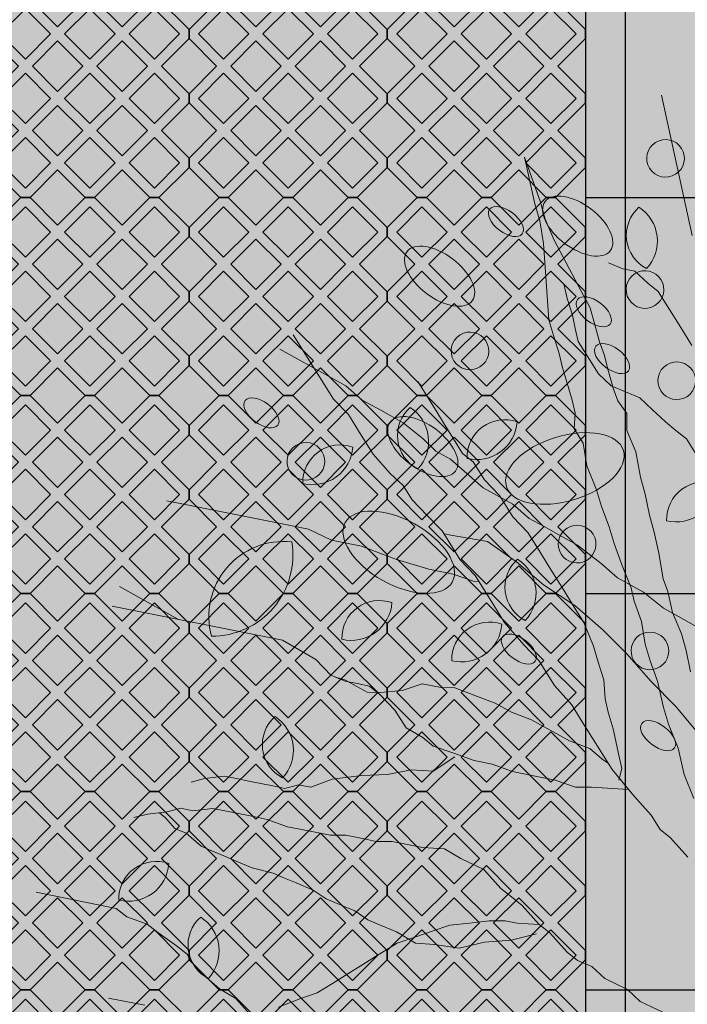
# Model space of a CAD drawing. Units: millimetres. Extents: x -13460 to 33279, y -34207 to 30528.
# Drawn here: x 1940 to 2108, y 3221 to 3470 of the extents above; entities that cross this region are included whole.
import ezdxf

# ---------------------------------------------------------------- set-up
doc = ezdxf.new("R2010")
doc.units = ezdxf.units.MM
doc.header["$LTSCALE"] = 0.1
for name, color, linetype in [('01 Piso', 1, 'Continuous'), ('01 Pisos', 1, 'Continuous'), ('02 Arv 1', 21, 'Continuous'), ('02 Vegetacao', 21, 'Continuous'), ('04 Hach calçada', 253, 'Continuous'), ('04 Hach grama', 71, 'Continuous'), ('04 Hach Petit Br', 255, 'Continuous'), ('04 Hach Pisos', 252, 'Continuous')]:
    doc.layers.add(name, color=color, linetype=linetype)

# ---------------------------------------------------------------- blocks, each defined once
blk = doc.blocks.new('neorex1a')
at = {"layer": '04 Hach Pisos'}
h = blk.add_hatch(color=256, dxfattribs=at)
h.paths.add_polyline_path([(42.42640687119274, 50), (40.10050506341213, 50), (33.13172798365122, 43.03122292024273), (26.16295090389031, 50), (23.83704909610969, 50), (16.86827201634878, 43.03122292024273), (9.899494936587871, 50), (7.573593128807261, 50), (0, 42.4264068711891), (0, 40.10050506341213), (6.968777079760912, 33.13172798365486), (0, 26.16295090389394), (0, 23.83704909610969), (6.96877707974636, 16.86827201635242), (0, 9.899494936602423), (0, 7.573593128814537), (7.573593128807261, 0), (9.899494936602423, 0), (16.86827201634878, 6.968777079753636), (23.83704909610969, 0), (26.16295090389031, 0), (33.13172798363667, 6.968777079753636), (40.10050506339758, 0), (42.42640687119274, 0), (50, 7.573593128814537), (50, 9.899494936602423), (43.03122292025364, 16.86827201636333), (50, 23.83704909610969), (50, 26.16295090389394), (43.03122292023909, 33.13172798365122), (50, 40.10050506341213), (50, 42.4264068711891)])
h.paths.add_polyline_path([(8.736544032712118, 34.89949493660242), (15.10050506339758, 41.26345596728424), (8.736544032712118, 47.62741699795879), (2.37258300204121, 41.26345596727697)], flags=16)
h.paths.add_polyline_path([(16.86827201636333, 26.76776695295484), (23.23223304704879, 33.13172798363667), (16.86827201636333, 39.49568901431121), (10.50431098569243, 33.13172798362939)], flags=16)
h.paths.add_polyline_path([(25, 34.89949493659515), (31.36396103068546, 41.26345596727697), (25, 47.62741699795151), (18.63603896932909, 41.26345596726969)], flags=16)
h.paths.add_polyline_path([(33.13172798363667, 26.76776695295848), (39.49568901432212, 33.1317279836403), (33.13172798363667, 39.49568901431485), (26.76776695296576, 33.13172798363303)], flags=16)
h.paths.add_polyline_path([(41.26345596728788, 34.8994949366097), (47.62741699797334, 41.26345596729152), (41.26345596728788, 47.62741699796607), (34.89949493661697, 41.26345596728424)], flags=16)
h.paths.add_polyline_path([(33.13172798363667, 10.50431098567424), (39.49568901432212, 16.86827201635606), (33.13172798363667, 23.2322330470306), (26.76776695296576, 16.86827201634878)], flags=16)
h.paths.add_polyline_path([(16.86827201636333, 10.50431098567424), (23.23223304704879, 16.86827201635606), (16.86827201636333, 23.2322330470306), (10.50431098569243, 16.86827201634878)], flags=16)
h.paths.add_polyline_path([(8.736544032712118, 18.63603896931818), (15.10050506339758, 25), (8.736544032712118, 31.36396103067455), (2.37258300204121, 24.99999999999272)], flags=16)
h.paths.add_polyline_path([(25, 18.63603896932182), (31.36396103068546, 25.00000000000364), (25, 31.36396103067818), (18.63603896932909, 24.99999999999636)], flags=16)
h.paths.add_polyline_path([(41.26345596728788, 18.63603896931818), (47.62741699797334, 25), (41.26345596728788, 31.36396103067455), (34.89949493661697, 24.99999999999272)], flags=16)
h.paths.add_polyline_path([(41.26345596728788, 2.372583002033934), (47.62741699797334, 8.736544032715756), (41.26345596728788, 15.1005050633903), (34.89949493661697, 8.73654403270848)], flags=16)
h.paths.add_polyline_path([(25, 2.372583002030296), (31.36396103068546, 8.736544032712118), (25, 15.10050506338666), (18.63603896932909, 8.736544032704842)], flags=16)
h.paths.add_polyline_path([(8.736544032712118, 2.372583002033934), (15.10050506339758, 8.736544032715756), (8.736544032712118, 15.1005050633903), (2.37258300204121, 8.73654403270848)], flags=16)
at = {"layer": '01 Pisos'}
for points in [[(42.42640687119274, 50), (40.10050506341213, 50), (33.13172798365122, 43.03122292024273), (26.16295090389031, 50), (23.83704909610969, 50), (16.86827201634878, 43.03122292024273), (9.899494936587871, 50), (7.573593128807261, 50), (0, 42.4264068711891), (0, 40.10050506341213), (6.968777079760912, 33.13172798365486), (0, 26.16295090389394), (0, 23.83704909610969), (6.96877707974636, 16.86827201635242), (0, 9.899494936602423), (0, 7.573593128814537), (7.573593128807261, 0), (9.899494936602423, 0), (16.86827201634878, 6.968777079753636), (23.83704909610969, 0), (26.16295090389031, 0), (33.13172798363667, 6.968777079753636), (40.10050506339758, 0), (42.42640687119274, 0), (50, 7.573593128814537), (50, 9.899494936602423), (43.03122292025364, 16.86827201636333), (50, 23.83704909610969), (50, 26.16295090389394), (43.03122292023909, 33.13172798365122), (50, 40.10050506341213), (50, 42.4264068711891)], [(8.736544032712118, 34.89949493660242), (15.10050506339758, 41.26345596728424), (8.736544032712118, 47.62741699795879), (2.37258300204121, 41.26345596727697)], [(25, 34.89949493659515), (31.36396103068546, 41.26345596727697), (25, 47.62741699795151), (18.63603896932909, 41.26345596726969)], [(41.26345596728788, 34.8994949366097), (47.62741699797334, 41.26345596729152), (41.26345596728788, 47.62741699796607), (34.89949493661697, 41.26345596728424)], [(16.86827201636333, 26.76776695295484), (23.23223304704879, 33.13172798363667), (16.86827201636333, 39.49568901431121), (10.50431098569243, 33.13172798362939)], [(33.13172798363667, 26.76776695295848), (39.49568901432212, 33.1317279836403), (33.13172798363667, 39.49568901431485), (26.76776695296576, 33.13172798363303)], [(8.736544032712118, 18.63603896931818), (15.10050506339758, 25), (8.736544032712118, 31.36396103067455), (2.37258300204121, 24.99999999999272)], [(25, 18.63603896932182), (31.36396103068546, 25.00000000000364), (25, 31.36396103067818), (18.63603896932909, 24.99999999999636)], [(41.26345596728788, 18.63603896931818), (47.62741699797334, 25), (41.26345596728788, 31.36396103067455), (34.89949493661697, 24.99999999999272)], [(16.86827201636333, 10.50431098567424), (23.23223304704879, 16.86827201635606), (16.86827201636333, 23.2322330470306), (10.50431098569243, 16.86827201634878)], [(33.13172798363667, 10.50431098567424), (39.49568901432212, 16.86827201635606), (33.13172798363667, 23.2322330470306), (26.76776695296576, 16.86827201634878)], [(8.736544032712118, 2.372583002033934), (15.10050506339758, 8.736544032715756), (8.736544032712118, 15.1005050633903), (2.37258300204121, 8.73654403270848)], [(25, 2.372583002030296), (31.36396103068546, 8.736544032712118), (25, 15.10050506338666), (18.63603896932909, 8.736544032704842)], [(41.26345596728788, 2.372583002033934), (47.62741699797334, 8.736544032715756), (41.26345596728788, 15.1005050633903), (34.89949493661697, 8.73654403270848)]]:
    blk.add_lwpolyline(points, close=True, dxfattribs=at)
blk = doc.blocks.new('arv')
at = {"layer": '02 Arv 1', "linetype": 'Continuous', "lineweight": 0}
h = blk.add_hatch(color=62, dxfattribs=at)
edge = h.paths.add_edge_path()
edge.add_arc((74.43391882387388, 94.60543657642641), 5.443790461630045, 308.6483419904484, 419.83108199723)
edge.add_arc((81.27261713651883, 95.11240492906573), 5.871054160581717, 134.333852489368, 234.1455714983104)
h = blk.add_hatch(color=62, dxfattribs=at)
edge = h.paths.add_edge_path()
edge.add_arc((63.4440705777167, 89.62876396131296), 5.443790461510221, 9.574634118443365, 120.757374125225)
edge.add_arc((66.32414116794516, 95.8521075092124), 5.871054160452493, 195.2601446173629, 295.0718636263054)
for color, points in [(66, [(47.48188976338301, 57.93622047253546), (46.25196850369687, 55.32913385838039), (45.02204724377951, 53.37165354337775), (43.79212598409504, 52.07244094496128), (41.94724409421905, 49.46535433077951), (45.63700787350538, 50.11496062998776), (47.48188976361291, 50.77322834654425), (49.32677165349015, 51.42283464575303), (53.00787401548587, 52.07244094496128), (56.08267716504632, 54.02992125993478), (58.53385826735757, 55.32913385832216), (60.37874015723357, 57.93622047253306), (62.22362204687623, 59.88503937015727), (63.45354330679402, 61.19291338589392), (64.68346456671135, 63.14173228354776), (65.90472440910537, 64.44960629931316), (67.74960629898126, 66.39842519693778), (68.97952755889851, 68.3559055118821), (70.82440944853997, 70.30472440950508), (72.05433070822619, 71.61259842527215), (73.27559055108576, 72.91181102368863), (75.73543307068759, 74.86929133866217), (76.9653543306049, 76.16850393704954), (78.8102362202454, 78.1173228347006), (80.04015748016536, 79.42519685046864), (81.26141732232645, 80.72440944891423), (82.49133858247662, 83.33149606303778), (83.7212598421611, 84.6307086614834), (84.33622047211973, 86.5881889764569), (84.81713436911038, 87.60759096931504), (83.74012272991234, 87.27516875523726), (81.71550398156977, 86.94226534070911), (80.25589874992149, 85.90775470784865), (77.50147738587108, 85.0575959768903), (76.04309302801266, 84.03166028534179), (74.57491285493558, 82.99837052600881), (72.38550500781275, 81.44660457680584), (70.92589977616446, 80.4120939439454), (68.6412349676248, 78.2527280376817), (67.18285060976632, 77.22679234613315), (65.7146704366929, 76.19350258683248), (63.5252625895664, 74.64173663759719), (61.41396182100289, 73.70001239242265), (59.22455397387903, 72.14824644321904), (57.75759467436003, 71.12353162516958), (55.65486884722489, 70.18058650649621), (54.18668867461587, 69.14729674719442), (51.99728082725782, 67.59553079796025), (50.14421039121894, 66.64393153304827), (49.9330708659248, 65.7488188976992), (49.32677165325711, 63.14173228354579), (48.71181102329865, 60.53464566936601)]), (61, [(60.37874015793204, 38.39606299219304), (58.53385826782323, 36.43858267721953), (56.082677165512, 34.4897637795948), (54.85275590582751, 32.53228346465039), (51.72875590552576, 28.13228346462711), (55.46771653555334, 28.62598425205215), (56.46739748981781, 28.62598425205215), (57.56260966625996, 29.04964589272276), (59.762320920825, 29.76077589823399), (62.25377325899899, 31.65783919164096), (64.60461725946516, 32.96506941484404), (67.73627733415924, 34.70875258918386), (70.22772967233323, 36.60581588259083), (72.57857367256656, 37.91304610582301), (75.0721546409186, 39.8185051769251), (77.57413138682023, 41.72183561784914), (78.65508432220668, 43.34209322667448), (80.52737773954868, 45.40507093409542), (81.2830414683558, 48.38557202261291), (82.81003019097261, 51.4903540542582), (79.42519685043953, 50.77322834651568), (76.35039370087907, 50.77322834654478), (73.89055118104443, 49.46535433077952), (72.05433070892468, 48.81574803157127), (69.59448818909004, 46.85826771659777), (67.13464566972107, 44.90944881894393), (65.28976377961226, 42.95196850399952), (62.83858267730102, 41.00314960637479)]), (61, [(81.46184608340263, 5.250368839333532), (83.8961149349343, 4.510673817596398), (86.85362437344156, 3.447875307843788), (89.28052363917232, 2.712731039471691), (92.7658244187478, 1.334198627388105), (96.05727077298798, 0.8286698013835121), (98.15023312298581, -0.4637441507948097), (100.4025678883772, -0.3276167540752795), (102.3181469058618, -0.7368387020251248), (104.7450461711269, -1.471982970397221), (107.1793150224257, -2.211677992134355), (109.0903432860505, -2.628269525826909), (111.5172425517812, -3.363413794228109), (113.9560621564742, -4.095739230222534), (116.7316375093069, -4.282715321518481), (119.4998432761058, -4.465140659478493), (122.2799693825655, -4.644747165060835), (125.0555447349325, -4.831723256385885), (128.3469910896383, -5.337252082361374), (130.7858106940985, -6.0695775183558), (137.5881484430283, -7.552442198619246), (131.0212598424405, -5.240157480235212), (128.5614173230715, -4.581889763707295), (125.4952755905688, -3.282677165290806), (123.035433070967, -1.983464566845214), (120.5755905513652, -0.6755905511090532), (118.1244094490539, 0.6236220473074354), (115.6645669292193, 1.922834645753028), (113.2047244093847, 2.581102362310048), (110.7535433073062, 3.230708661518293), (108.9086614174303, 3.880314960697433), (106.4488188975956, 4.529921259905677), (103.9976377955172, 5.179527559113922), (102.1527559058741, 5.837795275670942), (100.3078740157653, 7.137007874087431), (97.84803149616346, 7.137007874058327), (94.78188976389356, 8.43622047250392), (91.09212598460726, 9.09448818906094), (88.6409448820632, 9.744094488269184), (85.56614173250273, 10.39370078747743), (83.10629921266809, 11.04330708668567), (80.04015748063102, 11.69291338592302), (76.35039370087907, 12.34251968510216), (74.50551181100309, 13.00078740163008), (71.43937007896602, 13.65039370086743), (68.36456692940556, 14.94960629928391), (65.90472440957092, 15.59921259849216), (62.83858267730102, 16.25748031504918), (59.14881889778189, 17.55669291346567), (56.69763779523782, 18.20629921267391), (53.0078740157187, 18.85590551185305), (49.32677165349014, 20.16377952764742), (45.63700787397102, 20.81338582682656), (41.34094488201663, 21.46299212606391), (37.03622047253884, 22.11259842527215), (33.96141732297838, 22.11259842527215), (32.1251968506258, 22.77086614182917), (30.81075493548997, 23.04856513795676), (30.14717400609516, 22.69574570015538), (31.92274438473396, 22.05768398256623), (33.83095381595194, 21.65301278798142), (36.4471567531582, 20.03749534775852), (40.45114736724645, 18.32848986194585), (44.44776839483529, 16.62403512944002), (47.92851842148229, 15.23813313161372), (51.74775611655787, 14.41687040330726), (55.22850614273921, 13.03096840551007), (57.65540540823713, 12.29582413710887), (61.47746193595231, 11.46264106975286), (64.43215254228562, 10.41176289904979), (66.86642139381729, 9.672067877312656), (70.16523733409122, 9.16198829797213), (73.11537718703039, 8.103740541555453), (75.03095620428212, 7.694518593576504), (78.51170623046346, 6.308616595779313)])]:
    blk.add_hatch(color=color, dxfattribs=at).paths.add_polyline_path(points)
h = blk.add_hatch(color=62, dxfattribs=at)
edge = h.paths.add_edge_path()
edge.add_arc((82.43803311510754, 65.11415131956748), 5.443790461630861, 9.574634119235595, 120.7573741260173)
edge.add_arc((85.31810370531377, 71.33749486764468), 5.871054160582612, 195.2601446181552, 295.0718636270976)
h = blk.add_hatch(color=62, dxfattribs=at)
edge = h.paths.add_edge_path()
edge.add_arc((99.43643336653363, 57.25300578506258), 10.88758092326539, 322.1074950590999, 433.2902350658816)
edge.add_arc((112.5021994471825, 61.42253847035865), 11.74210832116917, 147.7930055580196, 247.604724566962)
h = blk.add_hatch(color=62, dxfattribs=at)
edge = h.paths.add_edge_path()
edge.add_arc((89.47080644200489, 47.15780011727966), 5.443790461619614, 308.6483419889674, 419.8310819957489)
edge.add_arc((96.30950475464984, 47.66476846974124), 5.871054160570462, 134.333852487887, 234.1455714968294)
h = blk.add_hatch(color=241, dxfattribs=at)
edge = h.paths.add_edge_path()
edge.add_ellipse((126.2294646813534, 44.40143198071746), major_axis=(-2.761661609967434, -1.061232913277076), ratio=0.5305611171521006, start_angle=0, end_angle=360)
h = blk.add_hatch(color=62, dxfattribs=at)
edge = h.paths.add_edge_path()
edge.add_arc((111.6304307151952, 40.04065511930645), 5.443790461640477, 308.6483419919295, 419.8310819987111)
edge.add_arc((118.4691290278401, 40.54762347212352), 5.871054160592966, 134.333852490849, 234.1455714997915)
h = blk.add_hatch(color=241, dxfattribs=at)
edge = h.paths.add_edge_path()
edge.add_arc((116.8621255992912, 42.65532701608026), 2.730393873866596, 0, 360)
h = blk.add_hatch(color=241, dxfattribs=at)
edge = h.paths.add_edge_path()
edge.add_ellipse((98.55123657523654, 38.19705679771141), major_axis=(7.767939327766211, 4.293719820605128), ratio=0.5305611171521004, start_angle=0, end_angle=360)
h = blk.add_hatch(color=62, dxfattribs=at)
edge = h.paths.add_edge_path()
edge.add_arc((78.39099486817139, 35.29589115941575), 5.44379046161245, 308.6483419904621, 419.8310819972438)
edge.add_arc((85.22969318079411, 35.80285951205507), 5.871054160562742, 134.3338524893818, 234.1455714983242)
h = blk.add_hatch(color=241, dxfattribs=at)
edge = h.paths.add_edge_path()
edge.add_ellipse((77.43758992524818, 30.85299000071245), major_axis=(-2.761661609967434, -1.061232913277076), ratio=0.5305611171521006, start_angle=0, end_angle=360)
h = blk.add_hatch(color=62, dxfattribs=at)
h.paths.add_polyline_path([(29.67329959059134, 13.25319012068212), (33.70548641309142, 13.4770245514228), (39.08173400908709, 13.4770245514228), (44.45798160508275, 13.92469341287506), (49.3862093181815, 14.37236290247529), (50.64986180095002, 14.65295408095699), (47.92851842148229, 15.23813313161372), (44.44776839483529, 16.62403512944002), (40.45114736724645, 18.32848986194585), (36.4471567531582, 20.03749534775852), (33.83095381595194, 21.65301278798142), (31.92274438473396, 22.05768398256623), (30.14717400609516, 22.69574570015538), (29.05039370106533, 22.11259842524305), (26.59055118146352, 21.46299212606391), (24.75433070864528, 20.16377952764742), (21.06456692935899, 18.20629921267391), (18.60472440952435, 16.25748031504918), (16.15354330721311, 14.30000000007567), (14.30866141756997, 12.34251968513126), (11.84881889773533, 10.39370078747743), (10.01259842538275, 7.786614173295675), (8.16771653550677, 6.487401574879186), (6.322834645630792, 5.179527559113922), (6.115240364568308, 4.960237825493095, -0.05358354623368089), (7.029613708844408, 3.547485744871665), (9.960390988504514, 4.523644181346754), (14.88861757633276, 7.881161898665596), (19.81684528943151, 11.23867961592623), (24.07304205349647, 12.80552125920076)])
edge = h.paths.add_edge_path()
edge.add_ellipse((56.10074552078731, 20.36185149574885), major_axis=(-2.761661609967434, -1.061232913277076), ratio=0.5305611171521006, start_angle=48.04504389288189, end_angle=394.831961940627, ccw=False)
edge.add_line((54.67317019263282, 18.56271956529235), (56.69763779575558, 18.20629921264988))
edge.add_line((56.69763779523782, 18.20629921267391), (59.14881889764016, 17.55669291346409))
edge.add_line((59.14881889778189, 17.55669291346567), (61.62688742711634, 16.68413357219028))
edge.add_line((61.62688742694445, 16.68413357218378), (63.27485044160697, 17.0583766994394))
edge.add_line((63.27485044160858, 17.05837669945322), (68.65109803746724, 17.95371442241737))
edge.add_line((68.65109803760424, 17.95371442238684), (73.35531468406296, 19.07288720417641))
edge.add_line((73.35531468410045, 19.07288720418001), (78.50755233865856, 20.63972884745576))
edge.add_line((78.50755233853124, 20.63972884748364), (78.88989784973656, 20.81338582685992))
edge.add_line((78.8898978496436, 20.81338582685567), (75.73543307104546, 20.81338582685235))
edge.add_line((75.73543307092041, 20.81338582685567), (72.0543307086934, 21.46299212607927))
edge.add_line((72.05433070869185, 21.46299212606391), (69.59448818899794, 22.11259842528637))
edge.add_line((69.59448818909004, 22.11259842530126), (67.13464566946695, 22.77086614184447))
edge.add_line((67.13464566948824, 22.77086614180007), (64.6834645670413, 24.0700787402339))
edge.add_line((64.683464567177, 24.07007874021656), (62.83858267751186, 24.71968503941773))
edge.add_line((62.83858267753385, 24.71968503945391), (60.37874015783994, 25.36929133867637))
edge.add_line((60.37874015769921, 25.36929133863305), (56.69763779549845, 26.67716535437231))
edge.add_line((56.69763779547065, 26.67716535439831), (54.85275590580552, 27.32677165359948))
edge.add_line((54.85275590582751, 27.32677165360656), (53.82782152260479, 28.40944881895748))
edge.add_line((53.8278215227183, 28.40944881897303), (50.54803149639374, 27.97637795282143))
edge.add_line((50.54803149611689, 27.9763779528148), (46.86692913397909, 27.32677165359038))
edge.add_line((46.86692913412116, 27.32677165360656), (44.40708661447187, 27.32677165360501))
edge.add_line((44.40708661428653, 27.32677165363566), (42.56220472447773, 26.67716535441762))
edge.add_line((42.56220472464338, 26.67716535439831), (38.88110236243477, 26.01889763785314))
edge.add_line((38.88110236264765, 26.0188976378704), (36.42125984304295, 25.36929133864484))
edge.add_line((36.42125984281301, 25.36929133866215), (33.96141732302005, 24.07007874024139))
edge.add_line((33.96141732321121, 24.07007874021656), (31.51023622089804, 23.42047244100747))
edge.add_line((31.51023622089997, 23.42047244100831), (30.81075493568472, 23.04856513795296))
edge.add_line((30.81075493548997, 23.04856513795676), (32.12519685054572, 22.77086614179562))
edge.add_line((32.1251968506258, 22.77086614182917), (33.96141732316142, 22.11259842529109))
edge.add_line((33.96141732297838, 22.11259842527215), (37.03622047265641, 22.11259842528151))
edge.add_line((37.03622047253884, 22.11259842527215), (41.34094488208611, 21.46299212607283))
edge.add_line((41.34094488201663, 21.46299212606391), (45.63700787403953, 20.81338582684782))
edge.add_line((45.63700787397102, 20.81338582682656), (49.32677165348955, 20.16377952761942))
edge.add_line((49.32677165349014, 20.16377952764742), (53.0078740156909, 18.85590551190816))
edge.add_line((53.0078740157187, 18.85590551185305), (53.61891686063343, 18.74832754620094))
edge = h.paths.add_edge_path()
edge.add_line((72.05433070869185, 21.46299212606391), (75.73543307091886, 20.81338582684031))
edge.add_line((75.73543307092041, 20.81338582685567), (78.88989784951855, 20.81338582685898))
edge.add_line((78.8898978496436, 20.81338582685567), (83.43578005179508, 22.8780737829766))
edge.add_line((83.43578005162999, 22.87807378295111), (85.6257296330508, 23.57432898879679))
edge.add_arc((86.10951913963072, 29.42541646637255), 5.871054160577069, 195.2601446180363, 265.2733253809218, ccw=False)
edge.add_arc((83.22944854944944, 23.20207291832776), 5.44379046162573, 13.89263416212441, 120.7573741258984, ccw=False)
edge.add_line((88.51399375125766, 24.50914468415431), (93.06822441164294, 26.45942593099467))
edge.add_line((93.06822441169061, 26.45942593095242), (96.65239022590907, 30.4884469404466))
edge.add_line((96.65239022579044, 30.4884469404933), (97.39759926587234, 31.23307086624195))
edge.add_line((97.39759926591069, 31.2330708662048), (92.93700787423879, 31.23307086621545))
edge.add_line((92.93700787401758, 31.2330708662339), (89.86220472438411, 30.58346456702964))
edge.add_line((89.86220472468995, 30.58346456702566), (87.41102362233221, 30.58346456701147))
edge.add_line((87.41102362214588, 30.58346456699655), (84.95118110249658, 30.58346456699501))
edge.add_line((84.95118110254407, 30.58346456699655), (81.87637795286604, 30.5834645669872))
edge.add_line((81.8763779529836, 30.58346456702566), (79.42688079924466, 30.21307689256944))
edge.add_ellipse((77.43758992571384, 30.85299000071245), major_axis=(-2.761661609967434, -1.061232913277076), ratio=0.5305611171521006, start_angle=18.533791022328728, end_angle=123.37098529733879, ccw=False)
edge.add_line((74.99813107191585, 29.38105270281085), (74.50551181134192, 29.27559055124578))
edge.add_line((74.50551181123592, 29.27559055126039), (70.20944881902479, 29.27559055125218))
edge.add_line((70.2094488190487, 29.27559055123129), (66.51968503961933, 28.62598425201951))
edge.add_line((66.51968503976241, 28.62598425205215), (64.06850393740467, 28.62598425203796))
edge.add_line((64.06850393721834, 28.62598425205215), (60.99370078754031, 28.62598425204279))
edge.add_line((60.99370078742504, 28.62598425202304), (57.91889763774701, 28.62598425201369))
edge.add_line((57.91889763786457, 28.62598425202304), (55.46771653550685, 28.62598425200886))
edge.add_line((55.46771653555334, 28.62598425205215), (53.82782152239106, 28.40944881897635))
edge.add_line((53.8278215227183, 28.40944881897303), (54.85275590594101, 27.32677165362211))
edge.add_line((54.85275590582751, 27.32677165360656), (56.69763779549265, 26.67716535440539))
edge.add_line((56.69763779547065, 26.67716535439831), (60.37874015767142, 25.36929133865905))
edge.add_line((60.37874015769921, 25.36929133863305), (62.83858267739312, 24.71968503941059))
edge.add_line((62.83858267753385, 24.71968503945391), (64.68346456719898, 24.07007874025274))
edge.add_line((64.683464567177, 24.07007874021656), (67.13464566962394, 22.77086614178273))
edge.add_line((67.13464566948824, 22.77086614180007), (69.59448818911133, 22.11259842525686))
edge.add_line((69.59448818909004, 22.11259842530126), (72.05433070878395, 21.4629921260788))
h = blk.add_hatch(color=241, dxfattribs=at)
edge = h.paths.add_edge_path()
edge.add_ellipse((109.7155628011096, 27.14040745625971), major_axis=(-5.523323219934869, -2.122465826554151), ratio=0.5305611171521006, start_angle=0, end_angle=360)
h = blk.add_hatch(color=62, dxfattribs=at)
edge = h.paths.add_edge_path()
edge.add_arc((110.1375631746957, 24.78366048613566), 5.443790461758917, 9.574634119859335, 120.757374126641)
edge.add_arc((113.0176337649019, 31.00700403439061), 5.871054160720721, 195.2601446187789, 295.0718636277213)
h = blk.add_hatch(color=62, dxfattribs=at)
edge = h.paths.add_edge_path()
edge.add_arc((83.2294485488462, 23.20207291822476), 5.443790461766334, 9.574634119690844, 120.7573741264725)
edge.add_arc((86.10951913907465, 29.42541646647971), 5.871054160728709, 195.2601446186105, 295.0718636275528)
h = blk.add_hatch(color=241, dxfattribs=at)
edge = h.paths.add_edge_path()
edge.add_ellipse((56.10074552055448, 20.36185149574885), major_axis=(-2.761661609967434, -1.061232913277076), ratio=0.5305611171521006, start_angle=0, end_angle=360)
h = blk.add_hatch(color=62, dxfattribs=at)
edge = h.paths.add_edge_path()
edge.add_arc((102.1334488838113, 17.89842477174328), 5.443790461630043, 308.6483419904484, 419.8310819972301)
edge.add_arc((108.9721471964562, 18.4053931243826), 5.871054160581714, 134.333852489368, 234.1455714983104)
h = blk.add_hatch(color=241, dxfattribs=at)
edge = h.paths.add_edge_path()
edge.add_ellipse((96.13736119423993, 11.34138500443078), major_axis=(2.278029024456495, 8.578315397643529), ratio=0.5305611171521005, start_angle=0, end_angle=360)
h = blk.add_hatch(color=241, dxfattribs=at)
edge = h.paths.add_edge_path()
edge.add_arc((67.15738821704872, 14.8721300366451), 2.730393873866596, 0, 360)
h = blk.add_hatch(color=241, dxfattribs=at)
edge = h.paths.add_edge_path()
edge.add_arc((85.89197203493677, 15.63622484111693), 2.730393873866596, 0, 360)
h = blk.add_hatch(color=241, dxfattribs=at)
edge = h.paths.add_edge_path()
edge.add_arc((117.8823579903692, 14.00123837203137), 2.730393873866596, 0, 360)
h = blk.add_hatch(color=241, dxfattribs=at)
edge = h.paths.add_edge_path()
edge.add_ellipse((129.4092543593142, 12.00898767268518), major_axis=(-5.523323219934869, -2.122465826554151), ratio=0.5305611171521006, start_angle=0, end_angle=360)
h = blk.add_hatch(color=62, dxfattribs=at)
edge = h.paths.add_edge_path()
edge.add_arc((79.18241030226926, -1.871423909966569), 5.443790461612448, 308.6483419904621, 419.8310819972438)
edge.add_arc((86.02110861489199, -1.364455557327243), 5.871054160562744, 134.3338524893817, 234.1455714983242)
h = blk.add_hatch(color=241, dxfattribs=at)
edge = h.paths.add_edge_path()
edge.add_ellipse((131.0547624554019, -0.3327498965954874), major_axis=(-2.761661609967434, -1.061232913277076), ratio=0.5305611171521006, start_angle=0, end_angle=360)
h = blk.add_hatch(color=241, dxfattribs=at)
edge = h.paths.add_edge_path()
edge.add_ellipse((106.0499826299492, -2.889249698142521), major_axis=(-2.761661609967434, -1.061232913277076), ratio=0.5305611171521006, start_angle=0, end_angle=360)
h = blk.add_hatch(color=241, dxfattribs=at)
edge = h.paths.add_edge_path()
edge.add_ellipse((113.2181611647829, -4.233784258423839), major_axis=(-2.761661609967434, -1.061232913277076), ratio=0.5305611171521006, start_angle=0, end_angle=360)
h = blk.add_hatch(color=241, dxfattribs=at)
edge = h.paths.add_edge_path()
edge.add_ellipse((124.996147493599, -8.815869520534761), major_axis=(-5.523323219934869, -2.122465826554151), ratio=0.5305611171521006, start_angle=0, end_angle=360)
h = blk.add_hatch(color=241, dxfattribs=at)
edge = h.paths.add_edge_path()
edge.add_arc((98.37204094626941, -9.143064987001708), 2.730393873866596, 0, 360)
h = blk.add_hatch(color=241, dxfattribs=at)
edge = h.paths.add_edge_path()
edge.add_arc((112.0235513444059, -12.22753181727603), 2.730393873866596, 0, 360)
h = blk.add_hatch(color=62, dxfattribs=at)
edge = h.paths.add_edge_path()
edge.add_arc((117.2602987042516, -18.71000611107736), 5.443790461630861, 9.574634119235595, 120.7573741260173)
edge.add_arc((120.1403692944579, -12.48666256300016), 5.871054160582614, 195.2601446181552, 295.0718636270976)
h = blk.add_hatch(color=241, dxfattribs=at)
edge = h.paths.add_edge_path()
edge.add_arc((126.6036065951921, -24.8282252329227), 2.730393873866596, 0, 360)
at = {"layer": '02 Arv 1', "linetype": 'Continuous', "lineweight": 9, "flags": 128}
for points in [[(52.39291338576004, 91.79370078747161), (56.08267716504633, 92.45196850399952), (58.53385826735757, 93.75118110241601), (62.83858267683536, 95.0503937008616), (65.28976377937943, 95.0503937008616), (67.13464566902258, 95.70866141738952), (70.20944881858304, 97.00787401583511), (72.05433070822619, 97.65748031501425), (74.50551181077026, 99.61496063001687), (76.35039370064624, 100.2645669292251), (84.48468907084316, 108.8571324611548)], [(21.67952755885199, 41.00314960637479), (24.75433070841245, 42.95196850399952), (27.20551181072369, 43.61023622052744), (30.28031496028416, 45.55905511818128), (32.7401574801188, 46.20866141738952), (34.57637795247138, 47.51653543315479), (36.42125984211452, 48.16614173233393), (40.11102362186648, 48.81574803157127), (41.94724409421906, 49.46535433077952), (43.79212598409504, 52.07244094496127), (45.02204724377953, 53.37165354337776), (46.25196850369684, 55.32913385838037), (47.48188976338133, 57.93622047253302), (48.71181102329865, 60.534645669366), (49.32677165325731, 63.14173228354775), (49.9330708659254, 65.7488188977004), (50.54803149588406, 68.35590551188216), (50.54803149565123, 71.61259842527215), (50.54803149588406, 74.21102362210513), (50.54803149588406, 76.81811023628688), (50.54803149565123, 79.42519685046864), (50.54803149588406, 82.03228346465039), (51.16299212560989, 84.63070866148337), (51.77795275556855, 87.88740157487337)], [(62.22362204710953, 104.1708661417942), (63.45354330679402, 105.4700787402398), (64.68346456671134, 106.777952755976), (65.90472440933809, 108.0771653543925)], [(41.94724409421906, 49.46535433077952), (45.63700787350535, 50.11496062998776), (47.48188976361416, 50.77322834654478), (49.32677165349014, 51.42283464575303), (53.00787401548587, 52.07244094496127), (56.08267716504633, 54.02992125993478), (58.53385826735757, 55.32913385832217), (60.37874015723355, 57.93622047253302), (62.2236220468767, 59.88503937015776), (63.45354330679402, 61.19291338589392), (64.68346456671134, 63.14173228354775), (65.90472440910526, 64.44960629931302), (67.74960629898123, 66.39842519693775), (68.97952755889855, 68.35590551188216), (70.8244094485417, 70.30472440950689), (72.05433070822619, 71.61259842527215), (73.27559055108577, 72.91181102368864), (75.73543307068758, 74.86929133866215), (76.9653543306049, 76.16850393704954), (78.81023622024804, 78.11732283470337), (80.04015748016536, 79.42519685046864), (81.26141732232645, 80.72440944891423), (82.4913385824766, 83.33149606303778), (83.72125984216109, 84.63070866148337), (84.33622047211975, 86.58818897645688), (85.56614173203707, 89.19527559063863), (86.18110236199573, 91.14409448826336)], [(69.08437278307974, 46.97817336232401), (68.97952755866572, 50.77322834651568), (70.8244094485417, 53.37165354337776), (72.05433070822619, 56.62834645676776), (73.89055118104443, 59.88503937015776), (75.73543307068758, 63.79133858272689), (76.3503937004134, 67.04803149611689), (77.58031496033072, 68.35590551191126), (78.19527559052221, 70.30472440953599), (79.4251968502067, 71.61259842527215), (80.65511810989119, 72.91181102368864), (81.87637795251794, 74.21102362213423), (83.10629921243526, 75.5188976378704), (84.33622047211975, 76.81811023625778), (85.56614173203707, 79.42519685046864), (86.18110236199573, 81.37401574812247)], [(51.72875590529293, 28.13228346462711), (54.85275590536185, 32.53228346465039), (56.08267716504633, 34.4897637795948), (58.53385826735757, 36.43858267721953), (60.37874015746638, 38.39606299219304), (62.83858267683536, 41.00314960637479), (65.2897637791466, 42.95196850399952), (67.1346456692554, 44.90944881894393), (69.59448818862438, 46.85826771659777), (72.05433070845902, 48.81574803157127), (73.8905511808116, 49.46535433077952), (76.35039370064624, 50.77322834654478), (79.42519684997387, 50.77322834651568), (82.4913385824766, 51.42283464572392), (84.33622047211975, 52.07244094496127), (85.56614173203707, 53.37165354337776), (86.79606299195439, 54.67952755911392), (88.64094488183036, 55.97874015755951), (91.70708661386743, 56.62834645676776), (94.16692913370207, 57.93622047253302), (96.62677165307105, 59.23543307092041), (113.8766554493923, 77.58637327959877)], [(107.1465765475295, 70.42671487343614), (115.7406376637518, 75.19082906702533)], [(88.7897140760906, 30.58346456699655), (89.24724409426562, 31.2330708662339), (91.7070866136346, 33.19055118117831), (94.16692913370207, 35.78897637804039), (97.84803149593063, 39.04566929140128), (102.1527559051756, 42.30236220479128), (105.2188976374455, 45.55905511818128), (108.2937007872388, 47.51653543315479), (110.1385826771148, 49.46535433077952), (122.6618106043898, 62.78230797190918)], [(66.52893062005751, 7.248895130178425), (69.21733274497092, 8.741178087278968), (71.36048148130067, 9.930800839007134), (74.90183507814072, 11.15356810763478), (78.65802508918568, 13.23856063358835), (81.66590187535621, 14.15529834706103), (85.73736293357797, 15.67231859313324), (88.42576505825855, 17.16460155023378), (90.57648675818928, 18.35842791589675), (92.7196354942862, 19.54805066762492), (95.72330866660923, 20.472361344815), (100.0171791026369, 22.85581046220614), (103.0208522747271, 23.78012113942532), (106.0245254465844, 24.7044318166154), (108.1676741829142, 25.89405456834356), (110.6378705438692, 26.51233569034957), (114.1716511773411, 27.73089934501331), (117.3977337270044, 29.52163889352232), (120.0861358521506, 31.01392185062286), (123.082236060407, 31.93402891387814), (132.6899770370219, 37.26711059219087)], [(38.88110236218199, 26.01889763784129), (42.56220472417772, 26.67716535439831), (44.40708661382087, 27.32677165363566), (46.8669291336555, 27.32677165360656), (50.54803149565123, 27.9763779528148), (55.46771653508767, 28.62598425205215), (57.91889763739891, 28.62598425202304), (60.99370078719221, 28.62598425202304), (64.06850393675268, 28.62598425205215), (66.51968503929675, 28.62598425205215), (70.20944881858304, 29.27559055123129), (74.50551181077026, 29.27559055123129), (77.58031496033072, 29.93385826778831), (81.87637795251794, 30.58346456702566), (84.95118110207841, 30.58346456699655), (87.41102362168022, 30.58346456699655), (89.86220472422428, 30.58346456702566), (92.93700787355192, 31.2330708662339), (97.8480314956978, 31.23307086617569), (100.9228346454911, 31.88267716544215), (103.9976377948187, 32.53228346465039), (106.4488188973628, 32.53228346465039), (108.9086614169646, 33.19055118117831), (112.5897637791932, 33.84015748038655), (116.2795275589451, 33.84015748038655), (119.3543307082728, 33.84015748038655), (122.4204724407755, 34.4897637796239), (133.409123261692, 34.4897637795948)], [(53.62283464544453, 28.62598425205215), (54.85275590536185, 27.32677165360656), (56.69763779500499, 26.67716535439831), (60.37874015723355, 25.36929133863305), (62.83858267706819, 24.71968503945391), (64.68346456671134, 24.07007874021656), (67.13464566902258, 22.77086614180007), (69.59448818862438, 22.11259842530126), (72.05433070845902, 21.46299212606391), (75.73543307068758, 20.81338582685567), (78.81023622024804, 20.81338582685567), (81.26141732255928, 20.81338582682656), (85.56614173203707, 20.81338582685567), (88.0259842518717, 20.81338582685567), (91.09212598390877, 20.81338582685567), (94.16692913370207, 21.46299212606391), (97.8480314956978, 21.46299212606391), (100.9228346454911, 22.11259842524305), (103.9976377950516, 22.11259842524305), (105.8338582674041, 22.77086614180007), (108.2937007870059, 22.77086614180007), (110.7535433068406, 22.77086614180007), (113.2047244093847, 22.77086614180007), (115.6645669289865, 22.77086614182917), (118.1244094485883, 22.77086614180007)], [(45.63700787350535, 20.81338582682656), (49.32677165302448, 20.16377952764742), (53.00787401525304, 18.85590551185305), (56.69763779477216, 18.20629921267391), (59.14881889731623, 17.55669291346567), (62.83858267683536, 16.25748031504918), (65.90472440910526, 15.59921259849216), (68.3645669289399, 14.94960629928391), (71.43937007850036, 13.65039370086743), (74.50551181077026, 13.00078740163008), (76.35039370064624, 12.34251968510216), (80.04015748016536, 11.69291338592302), (83.10629921220243, 11.04330708665657), (85.56614173203707, 10.39370078747743), (88.64094488159753, 9.744094488269184), (91.0921259841416, 9.09448818906094), (94.7818897634279, 8.43622047250392), (97.8480314956978, 7.137007874058327), (100.3078740152996, 7.137007874087431), (102.1527559054084, 5.837795275641838), (103.9976377950516, 5.179527559113922), (106.44881889713, 4.529921259905677), (108.9086614169646, 3.880314960697433), (110.7535433068406, 3.230708661518293), (113.2047244091518, 2.581102362310048), (115.6645669287536, 1.922834645753028), (118.1244094485883, 0.6236220473074354), (120.5755905508995, -0.6755905511090532), (123.0354330705013, -1.983464566845214), (125.495275590336, -3.282677165290806), (128.5614173226058, -4.581889763707295), (131.0212598419748, -5.240157480235212), (137.5881484425627, -7.552442198619246)], [(86.79606299195439, -5.889763779443456), (90.47716535395011, -5.889763779443456), (92.32204724382609, -5.240157480264315), (94.16692913346924, -4.581889763736399), (96.62677165330388, -3.932283464499051), (99.07795275561512, -3.282677165290806), (100.9228346454911, -1.983464566874318), (102.7677165351342, -0.6755905511090532), (105.2188976374455, -0.02598425187170506), (107.6787401572801, -0.02598425190080889), (110.7535433068406, -0.02598425190080889), (112.5897637791932, -0.6755905510799494), (114.4346456690691, -1.325196850346401), (116.8944881886709, -1.983464566845214), (118.7393700783141, -2.633070866053458)], [(115.0496062990278, -22.16456692907377), (134.673157108482, -29.16639726486756)], [(101.5377952752169, -13.70236220466904), (104.6125984250102, -13.70236220463994), (107.6787401570473, -13.70236220466904), (110.7535433068406, -13.70236220463994), (112.589763779426, -13.0527559054317), (115.0496062990278, -12.40314960619435), (116.2795275587123, -11.09527559048729), (118.1244094485883, -9.796062992041698)]]:
    blk.add_lwpolyline(points, dxfattribs=at)
at = {"layer": '02 Arv 1', "linetype": 'Continuous', "lineweight": 0, "flags": 128}
for points in [[(77.83377699251287, 90.35386992126587, 0.5271439465482698), (77.16970126261003, 99.31185230796109, 0.4653078741457486)], [(68.8120277968701, 90.53424167068442, 0.5271439465482698), (60.66009604907595, 94.3068341203325, 0.4653078741457486)], [(87.80599033436738, 66.01962902903324, 0.5271439465482698), (79.6540585863404, 69.79222147865221, 0.4653078741457486)], [(108.0285250127781, 50.56604986303137, 0.5271439465482698), (102.5668715448119, 67.68084233789705, 0.4653078741457486)], [(92.87066461052746, 42.90623346203938, 0.5271439465482698), (92.20658888085745, 51.8642158487346, 0.4653078741457486)], [(115.0302888839506, 35.78908846422564, 0.5271439465482698), (114.3662131538149, 44.74707085092086, 0.4653078741457486)], [(81.7908530368004, 31.04432450426975, 0.5271439465482698), (81.12677730689757, 40.00230689093587, 0.4653078741457486)], [(115.5055203940719, 25.68913819568115, 0.5271439465482698), (107.3535886458121, 29.46173064530012, 0.4653078741457486)], [(88.59740576823242, 24.1075506277557, 0.5271439465482698), (80.44547401997261, 27.88014307740377, 0.4653078741457486)], [(105.5333070524503, 13.64685811658273, 0.5271439465482698), (104.8692313225474, 22.60484050327796, 0.4653078741457486)], [(82.58226847089827, -6.122990565112559, 0.5271439465482698), (81.91819274099544, 2.834991821553558, 0.4653078741457486)], [(122.6282559235115, -17.80452840161161, 0.5271439465482698), (114.4763241754845, -14.03193595199264, 0.4653078741457486)]]:
    blk.add_lwpolyline(points, format="xyb", close=True, dxfattribs=at)
at = {"layer": '02 Arv 1', "color": 66, "linetype": 'Continuous', "lineweight": 9, "flags": 128}
blk.add_lwpolyline([(41.01296940422617, 50.54207006786601), (42.17618212033994, 54.10342953717918), (43.08792371745221, 55.83710564122885), (43.99109037336893, 57.57200261880644), (45.15308221592568, 61.12478714683675), (47.52442904491909, 63.89297388374689), (49.15617744275369, 66.13655123644276), (51.99728082725778, 67.59553079796024), (54.18668867461383, 69.14729674719274), (55.65486884722486, 70.18058650649618), (57.75759467436001, 71.12353162516956), (59.22455397387967, 72.14824644321925), (61.41396182100289, 73.70001239242265), (63.52526258956641, 74.6417366375972), (65.71467043668963, 76.19350258682971), (67.18285060976632, 77.22679234613315), (68.64123496762477, 78.25272803768166), (70.92589977616444, 80.41209394394537), (72.38550500781275, 81.44660457680584), (74.57491285493597, 82.99837052600924), (76.04309302801266, 84.03166028534179), (77.50147738587111, 85.0575959768903), (80.25589874992147, 85.90775470784865), (81.71550398156978, 86.94226534070913), (83.7401227299124, 87.27516875523725), (84.8171343691647, 87.6075909693318)], dxfattribs=at)
at = {"layer": '02 Arv 1', "color": 61, "linetype": 'Continuous', "lineweight": 9, "flags": 128}
for points in [[(56.46739748935215, 28.62598425205215), (57.5626096657943, 29.04964589272276), (59.76232092035934, 29.76077589823399), (62.25377325853333, 31.65783919164096), (64.6046172589995, 32.96506941484404), (67.73627733392641, 34.70875258918386), (70.2277296721004, 36.60581588259083), (72.5785736721009, 37.91304610582301), (75.07215464045294, 39.8185051769251), (77.57413138635457, 41.72183561784914), (78.65508432197385, 43.34209322667448), (80.52737773931585, 45.40507093409542), (81.28304146789014, 48.38557202261291), (82.66625989461318, 51.19803006682196), (83.74934146017767, 52.82668345337152), (85.31097360840067, 53.69958935567411), (86.88100153463893, 54.57036662771134), (87.98214490804821, 55.51479651420959)], [(61.47746193548664, 11.46264106975286), (64.43215254181996, 10.41176289904979), (66.86642139335163, 9.672067877312656), (70.16523733362556, 9.16198829797213), (73.11537718656473, 8.103740541555453), (75.03095620381646, 7.694518593576504), (78.5117062299978, 6.308616595779313), (81.46184608293697, 5.250368839333532), (83.89611493446864, 4.510673817596398), (86.8536243729759, 3.447875307843788), (89.28052363870665, 2.712731039471691), (92.76582441828214, 1.334198627388105), (96.05727077252232, 0.8286698013835121), (98.15023312275298, -0.4637441507948097), (100.4025678879116, -0.3276167540752795), (102.3181469053961, -0.7368387020251248), (104.7450461706612, -1.471982970397221), (107.1793150221929, -2.211677992134355), (109.0903432855848, -2.628269525826909), (111.5172425513156, -3.363413794228109), (113.9560621560086, -4.095739230222534), (116.7316375088412, -4.282715321518481), (119.499843275873, -4.465140659478493), (122.2799693820998, -4.644747165060835), (125.0555447346997, -4.831723256385885), (128.3469910891727, -5.337252082361374), (130.7858106938656, -6.0695775183558), (137.5881484425627, -7.552442198619246)]]:
    blk.add_lwpolyline(points, dxfattribs=at)
at = {"layer": '02 Arv 1', "color": 62, "linetype": 'Continuous', "lineweight": 9, "flags": 128}
blk.add_lwpolyline([(5.928204165771604, 3.180637596960878), (9.960390988038853, 4.523644181346754), (14.8886175758671, 7.881161898665596), (19.81684528919868, 11.23867961592623), (24.0730420530308, 12.80552125920076), (29.67329959012568, 13.25319012068212), (33.70548641262576, 13.4770245514228), (39.08173400862142, 13.4770245514228), (44.45798160461709, 13.92469341287506), (49.38620931771584, 14.37236290247529), (53.41839501447976, 15.26770062543801), (58.34662272804417, 15.93920391766005), (63.27485044114292, 17.05837669945322), (68.65109803713858, 17.95371442238684), (73.35531468363479, 19.07288720418001), (78.50755233829841, 20.63972884745453), (83.43578005139716, 22.87807378295111), (88.36400776496157, 24.44491542622563), (93.06822441122495, 26.45942593095242), (96.65239022532478, 30.4884469404933), (97.32442117482424, 31.15995023268624)], dxfattribs=at)
at = {"layer": '02 Arv 1', "linetype": 'Continuous', "lineweight": 0}
for centre in [(116.8621255992912, 42.65532701608026), (67.15738821704872, 14.8721300366451), (85.89197203493677, 15.63622484111693), (117.8823579903692, 14.00123837203137), (98.37204094626941, -9.143064987001708), (112.0235513444059, -12.22753181727603), (126.6036065951921, -24.8282252329227)]:
    blk.add_circle(centre, 2.730393873866596, dxfattribs=at)
for centre, major_axis, ratio in [((126.2294646813534, 44.40143198071746), (-2.761661609967434, -1.061232913277076), 0.5305611171521005), ((98.55123657523654, 38.19705679771141), (7.767939327766207, 4.293719820605126), 0.5305611171521005), ((77.43758992524818, 30.85299000071245), (-2.761661609967434, -1.061232913277076), 0.5305611171521005), ((109.7155628011096, 27.14040745625971), (-5.523323219934869, -2.122465826554151), 0.5305611171521005), ((56.10074552055448, 20.36185149574885), (-2.761661609967434, -1.061232913277076), 0.5305611171521005), ((96.13736119423993, 11.34138500443078), (2.278029024456495, 8.578315397643527), 0.5305611171521006), ((129.4092543593142, 12.00898767268518), (-5.523323219934869, -2.122465826554151), 0.5305611171521005), ((131.0547624554019, -0.3327498965954874), (-2.761661609967434, -1.061232913277076), 0.5305611171521005), ((106.0499826299492, -2.889249698142521), (-2.761661609967434, -1.061232913277076), 0.5305611171521005), ((113.2181611647829, -4.233784258423839), (-2.761661609967434, -1.061232913277076), 0.5305611171521005), ((124.996147493599, -8.815869520534761), (-5.523323219934869, -2.122465826554151), 0.5305611171521005)]:
    blk.add_ellipse(centre, major_axis=major_axis, ratio=ratio, dxfattribs=at)

msp = doc.modelspace()

# ---------------------------------------------------------------- hatches: boundary and pattern name
at = {"layer": '04 Hach calçada'}
msp.add_hatch(color=253, dxfattribs=at).paths.add_polyline_path([(1882.404575824738, 5224.781056508422), (1882.404575817252, 5024.781056515908), (2082.404575809766, 4824.781056523393), (2082.404575809765, 1624.781055428418), (1882.404575817252, 1424.781055435903), (1882.40457567502, 1224.781055443389), (1917.40457567502, 1224.781055418498), (1917.404575806942, 1410.283580742535), (2117.404575809765, 1610.28358074536), (2117.404575809766, 4839.278531206452), (1917.404575817794, 5039.278531198424), (1917.404575824738, 5224.781056507112)])
at = {"layer": '04 Hach grama', "linetype": 'Continuous'}
msp.add_hatch(color=256, dxfattribs=at).paths.add_polyline_path([(1882.404575817252, 5024.781056515908), (2082.404575809766, 4824.781056523393), (2082.404575809765, 1624.781055428418), (1882.404575682506, 1424.781055301157)])
at = {"layer": '04 Hach Petit Br', "linetype": 'Continuous'}
msp.add_hatch(color=256, dxfattribs=at).paths.add_polyline_path([(2597.40457567502, 1224.781055443389), (1897.404575817252, 1224.781055443389), (1897.404575817251, 1418.567852000307), (2097.404575809765, 1618.567851992821), (2097.404575809766, 4830.994259958989), (1897.404575824505, 5030.994259944252), (1897.404575817252, 5224.781056508983), (2597.404575824738, 5224.781056482782)])

# ---------------------------------------------------------------- linework, layer by layer
at = {"layer": '01 Piso'}
for p, q in [((2082.404575884624, 3424.781055975906), (2117.404575809765, 3424.781055977216)), ((2082.404575884624, 3324.781055975906), (2117.404575809765, 3324.781055977216)), ((2082.404575884624, 3224.781055975906), (2117.404575809765, 3224.781055974596))]:
    msp.add_line(p, q, dxfattribs=at)
for points in [[(1882.404575817252, 5224.781056508422), (1882.404575824738, 5024.781056508422), (2082.404575809766, 4824.781056523393), (2082.404575809765, 1624.781055428418), (1882.404575817252, 1424.781055435903), (1882.404575817252, 1224.781055443389)], [(1892.404575824738, 5224.781056508048), (1892.404575817407, 5028.923192139484), (2092.404575809766, 4828.923192147124), (2092.404575809765, 1620.638919804687), (1892.404575814306, 1420.638919809227), (1892.40457567502, 1224.781055436277)]]:
    msp.add_lwpolyline(points, dxfattribs=at)
msp.add_lwpolyline([(1882.404575824738, 5224.781056508422), (1882.404575817252, 5024.781056515908), (2082.404575809766, 4824.781056523393), (2082.404575809765, 1624.781055428418), (1882.404575817252, 1424.781055435903), (1882.40457567502, 1224.781055443389), (1917.40457567502, 1224.781055418498), (1917.404575806942, 1410.283580742535), (2117.404575809765, 1610.28358074536), (2117.404575809766, 4839.278531206452), (1917.404575817794, 5039.278531198424), (1917.404575824738, 5224.781056507112)], close=True, dxfattribs=at)

# ---------------------------------------------------------------- block references
at = {"layer": '01 Pisos'}
for p in [(1932.404575779627, 3424.781056508421), (1982.404575779627, 3424.781056508421), (2032.404575779627, 3424.781056508421), (1932.404575779627, 3374.781056508421), (1982.404575779627, 3374.781056508421), (2032.404575779627, 3374.781056508421), (1932.404575779627, 3324.781056508421), (1982.404575779627, 3324.781056508421), (2032.404575779627, 3324.781056508421), (1932.404575779627, 3274.781056508421), (1982.404575779627, 3274.781056508421), (2032.404575779627, 3274.781056508421), (1932.404575779627, 3224.781056508421), (1982.404575779627, 3224.781056508421), (2032.404575779627, 3224.781056508421), (1932.404575779627, 3174.781056508421), (1982.404575779627, 3174.781056508421), (2032.404575779627, 3174.781056508421)]:
    msp.add_blockref('neorex1a', p, dxfattribs=at)
at = {"layer": '02 Vegetacao', "xscale": 1.740314545215639, "yscale": 1.740314555318037, "zscale": 1.740314545215639, "rotation": 121.9172707919213}
msp.add_blockref('arv', (2182.404575809644, 3224.781055976306), dxfattribs=at)

doc.saveas('drawing.dxf')
